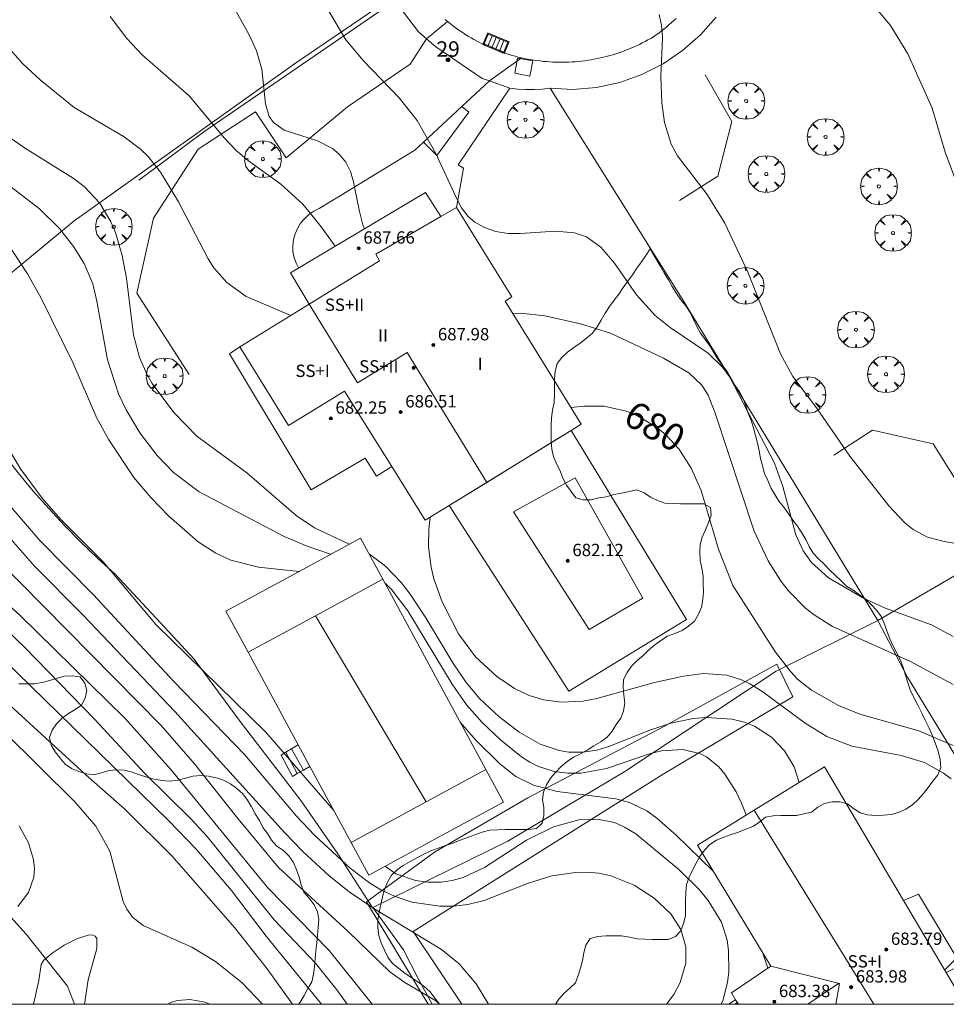
# Model space of a CAD drawing. Units: millimetres. Extents: x 420998 to 422000, y 4488498 to 4489003.
# Drawn here: x 421280 to 421340, y 4488500 to 4488564 of the extents above; entities that cross this region are included whole.
import ezdxf

# ---------------------------------------------------------------- set-up
doc = ezdxf.new("R2010")
doc.units = ezdxf.units.MM
doc.header["$MEASUREMENT"] = 0
doc.linetypes.add('VADO', pattern=[9.01, 2.71, -0.9, 0.9, -0.9, 0.9, -0.9, 0.9, -0.9])
doc.layers.get('0').update_dxf_attribs({"lineweight": 9})
for name, color, linetype, lineweight in [('f012003p_num_plantas', 252, 'Continuous', 9), ('f022001p_portal', 7, 'Continuous', 9), ('f022001p_portal_texto', 7, 'Continuous', 9), ('f040012l_corrientenatural', 150, 'Continuous', 9), ('f040024s_piscina', 140, 'Continuous', 9), ('f050002l_curvanivel_cgn', 23, 'Continuous', 9), ('f050002l_curvanivel_mae', 213, 'Continuous', 9), ('f050009p_puntocotaconstruccionelevada', 211, 'Continuous', 9), ('f060140s_arboladourbano', 92, 'Continuous', 9), ('f061013p_arbol', 91, 'Continuous', 9), ('f070045l_muro_mur', 30, 'MURO2', 9), ('f070045l_muro_tap', 11, 'MURO2', 9), ('f070045l_puerta', 11, 'Continuous', 9), ('f070047l_seto', 91, 'Continuous', 9), ('f070048l_alambrada', 7, 'ALAMBRADA_3', 9), ('f070056l_edificacion_els', 22, 'Continuous', 9), ('f070056l_edificacion_med', 221, 'Continuous', 9), ('f070056s_edificacion_edi', 240, 'Continuous', 9), ('f070057s_edificacionligera', 11, 'Continuous', 9), ('f070058l_elementoconstruido_bordillo', 30, 'Continuous', 9), ('f070066l_obracontencion', 11, 'CONTENCION', 9), ('f070069l_pistadeportiva', 7, 'Continuous', 9), ('f070069s_pistadeportiva', 7, 'Continuous', 9), ('f071028l_acera_escalera', 11, 'Continuous', 9), ('f071028s_acera_escalera', 11, 'Continuous', 9), ('f071045l_vado', 30, 'VADO', 9), ('f081046p_alcorque', 34, 'Continuous', 9), ('f081051p_bolardo', 7, 'Continuous', 9), ('f081058p_imbornal', 7, 'Continuous', 9), ('HOJAS', 7, 'Continuous', 9)]:
    doc.layers.add(name, color=color, linetype=linetype, lineweight=lineweight)
doc.styles.get("Standard").update_dxf_attribs({"font": 'arial.ttf'})
doc.styles.add('Style-s7210005_h', font='txt')
doc.linetypes.add('ALAMBRADA_3', pattern='A,6.1e-05,[1,alambrada_3.shx,S=1,R=0,X=0,Y=0],-6.119413', length=6.119474)
doc.linetypes.add('CONTENCION', pattern='A,6.1e-05,[1,obra_contencion.shx,S=1,R=0,X=0,Y=0],-6.120525', length=6.120586)
doc.linetypes.add('MURO2', pattern='A,3.1e-05,[1,muro2.shx,S=1,R=0,X=0,Y=0],-3.058844', length=3.058875)

# ---------------------------------------------------------------- blocks, each defined once
blk = doc.blocks.new('TVK2818N_ACAD_1_FMEBLOCK1')
at = {"layer": 'HOJAS'}
blk.add_lwpolyline([(-500, 250), (500, 250), (500, -250), (-500, -250)], close=True, dxfattribs=at)
blk = doc.blocks.new('punto_cota_construccion_elevada')
at = {"layer": 'f050009p_puntocotaconstruccionelevada'}
h = blk.add_hatch(color=256, dxfattribs=at)
h.dxf.hatch_style = 1
edge = h.paths.add_edge_path()
edge.add_arc((0, 0), 0.1, 0, 360)
blk.add_circle((0, 0), 0.1, dxfattribs=at)
blk = doc.blocks.new('arbol')
at = {"color": 0, "linetype": 'Continuous', "lineweight": 0, "flags": 128}
for points in [[(0.96, 0.012), (1.2, 0.036), (1.128, 0.468), (0.888, 0.804), (0.528, 0.528), (0.816, 0.876), (0.48, 1.104), (0.048, 1.176), (0.012, 0.96), (-0.048, 1.176), (-0.48, 1.104), (-0.816, 0.876), (-0.504, 0.528), (-0.864, 0.804), (-1.104, 0.468), (-1.188, 0.036), (-0.936, 0.012)], [(-0.936, 0.012), (-1.188, -0.048), (-1.104, -0.48), (-0.864, -0.804), (-0.504, -0.504), (-0.816, -0.876), (-0.48, -1.116)], [(-0.48, -1.116), (-0.048, -1.188), (0.012, -0.936), (0.048, -1.188), (0.48, -1.116), (0.816, -0.876), (0.528, -0.504), (0.888, -0.804), (1.128, -0.48), (1.2, -0.048), (0.96, 0.012)]]:
    blk.add_lwpolyline(points, dxfattribs=at)
at = {"color": 0, "linetype": 'Continuous', "lineweight": 0, "extrusion": (0, 0, -1)}
for start, end in [(180.0229, 7.59464), (7.22334, 180.0229)]:
    blk.add_arc((0, 0), 0.104, start, end, dxfattribs=at)
blk = doc.blocks.new('alcorque')
at = {"layer": 'f081046p_alcorque'}
blk.add_lwpolyline([(-0.5, -0.5), (0.5, -0.5), (0.5, 0.5), (-0.5, 0.5)], close=True, dxfattribs=at)
blk = doc.blocks.new('imbornal_izq')
at = {"layer": 'f081051p_bolardo'}
h = blk.add_hatch(color=256, dxfattribs=at)
h.dxf.hatch_style = 1
h.paths.add_polyline_path([(0, 0), (0, -0.821), (1.499, -0.821), (1.499, 0)])
h.paths.add_polyline_path([(1.434, -0.065), (1.434, -0.756), (0.065, -0.756), (0.065, -0.065)], flags=16)
for p, q in [((0, 0), (1.499, 0)), ((0, -0.821), (0, 0)), ((1.499, 0), (1.499, -0.821)), ((1.499, -0.821), (0, -0.821))]:
    blk.add_line(p, q, dxfattribs=at)
blk.add_lwpolyline([(0.065, -0.065), (1.434, -0.065), (1.434, -0.756), (0.065, -0.756)], close=True, dxfattribs=at)
for points in [[(0.339, -0.065), (0.339, -0.756)], [(0.612, -0.065), (0.612, -0.756)], [(0.886, -0.065), (0.886, -0.756)], [(1.16, -0.065), (1.16, -0.756)]]:
    blk.add_lwpolyline(points, dxfattribs=at)
for p in [(0.339, -0.065), (0.612, -0.065), (0.886, -0.065), (1.16, -0.065)]:
    blk.add_point(p, dxfattribs=at)
blk = doc.blocks.new('portal_catastro')
at = {"layer": 'f022001p_portal'}
h = blk.add_hatch(color=256, dxfattribs=at)
h.dxf.hatch_style = 1
edge = h.paths.add_edge_path()
edge.add_arc((0, 0), 0.125, 0, 360)
blk.add_circle((0, 0), 0.125, dxfattribs=at)

msp = doc.modelspace()

# ---------------------------------------------------------------- linework, layer by layer
at = {"layer": 'f040012l_corrientenatural'}
msp.add_polyline3d([(421277.24, 4488507.63, 663.39), (421280.05, 4488504.55, 663.39), (421282.73, 4488501.18, 663.39), (421283.19, 4488500, 663.37), (421283.19, 4488500, 663.37)], dxfattribs=at)
at = {"layer": 'f040024s_piscina'}
msp.add_polyline3d([(421320.014, 4488526.309, 679.556), (421316.532, 4488524.279, 679.239), (421311.624, 4488531.92, 679.53), (421315.639, 4488534.109, 679.53)], close=True, dxfattribs=at)
at = {"layer": 'f050002l_curvanivel_cgn'}
msp.add_line((421327.771, 4488503.38, 676), (421328.109, 4488502.335, 676), dxfattribs=at)
for points in [[(421292.382, 4488566.638, 681), (421294.527, 4488562.785, 681), (421294.981, 4488561.776, 681), (421295.322, 4488560.603, 681), (421295.559, 4488558.343, 681), (421295.805, 4488557.524, 681), (421296.073, 4488557.143, 681), (421296.78, 4488556.651, 681), (421298.929, 4488555.951, 681), (421299.907, 4488555.457, 681), (421300.344, 4488555.099, 681), (421300.774, 4488554.57, 681), (421301.075, 4488553.957, 681), (421301.272, 4488553.293, 681), (421301.337, 4488552.959, 681), (421301.645, 4488551.364, 681), (421301.875, 4488550.507, 681), (421301.972, 4488550.257, 681)], [(421333.821, 4488566.131, 684), (421336.074, 4488563.428, 684), (421337.201, 4488561.587, 684), (421338.777, 4488558.07, 684), (421339.618, 4488555.225, 684), (421340.274, 4488553.426, 684)], [(421299.569, 4488564.502, 682), (421300.773, 4488562.498, 682), (421301.904, 4488561.136, 682), (421304.224, 4488558.74, 682), (421305.4, 4488557.271, 682), (421306.599, 4488555.123, 682), (421307.914, 4488552.28, 682), (421308.266, 4488551.62, 682), (421308.701, 4488551.052, 682), (421309.137, 4488550.683, 682), (421309.754, 4488550.338, 682), (421310.499, 4488550.08, 682), (421311.283, 4488549.956, 682), (421312.057, 4488549.939, 682), (421314.367, 4488550.096, 682), (421315.583, 4488550.001, 682), (421316.375, 4488549.727, 682), (421317.303, 4488549.064, 682), (421318.182, 4488548.025, 682), (421319.616, 4488545.979, 682), (421320.82, 4488544.645, 682), (421321.788, 4488543.849, 682), (421324.258, 4488542.197, 682), (421325.185, 4488541.297, 682), (421325.659, 4488540.631, 682), (421328.541, 4488535.062, 682), (421329.092, 4488533.565, 682), (421329.929, 4488530.414, 682), (421330.409, 4488529.378, 682), (421330.955, 4488528.623, 682), (421332.061, 4488527.631, 682), (421334.311, 4488526.322, 682), (421335.685, 4488525.69, 682), (421338.73, 4488524.589, 682), (421340.127, 4488523.839, 682)], [(421321.067, 4488564.131, 683), (421321.234, 4488563.457, 683), (421321.302, 4488562.656, 683), (421321.191, 4488560.113, 683), (421321.253, 4488558.41, 683), (421321.431, 4488557.144, 683), (421321.863, 4488555.741, 683), (421322.269, 4488554.985, 683), (421324.177, 4488552.469, 683), (421325.335, 4488550.624, 683), (421326.828, 4488547.439, 683), (421328.931, 4488542.152, 683), (421329.734, 4488540.693, 683), (421331.266, 4488538.649, 683), (421333.431, 4488535.516, 683), (421335.971, 4488532.312, 683), (421337.008, 4488531.205, 683), (421337.539, 4488530.773, 683), (421338.472, 4488530.275, 683), (421339.558, 4488529.989, 683), (421341.832, 4488529.598, 683)], [(421278.699, 4488562.216, 679), (421279.811, 4488560.971, 679), (421280.946, 4488559.913, 679), (421283.168, 4488558.116, 679), (421286.408, 4488556.219, 679), (421287.461, 4488555.416, 679), (421287.931, 4488554.956, 679), (421288.748, 4488553.913, 679), (421289.925, 4488552.009, 679), (421291.848, 4488548.308, 679), (421292.21, 4488547.73, 679), (421293.046, 4488546.772, 679), (421294.311, 4488545.867, 679), (421297.195, 4488544.644, 679)], [(421276.887, 4488557.623, 678), (421279.946, 4488555.493, 678), (421283.087, 4488553.53, 678), (421283.805, 4488552.99, 678), (421284.822, 4488551.915, 678), (421285.539, 4488550.713, 678), (421285.835, 4488550.013, 678), (421286.279, 4488548.531, 678), (421286.545, 4488547.052, 678), (421286.998, 4488543.392, 678), (421287.389, 4488541.909, 678), (421287.886, 4488540.783, 678), (421288.218, 4488540.22, 678), (421289.617, 4488538.356, 678), (421291.115, 4488536.826, 678), (421294.345, 4488534.437, 678), (421297.558, 4488531.665, 678), (421298.729, 4488530.885, 678), (421300.974, 4488529.808, 678)], [(421274.599, 4488556.387, 677), (421280.908, 4488551.556, 677), (421282.214, 4488550.283, 677), (421283.108, 4488549.116, 677), (421283.798, 4488548.008, 677), (421284.36, 4488546.696, 677), (421284.637, 4488545.558, 677), (421285.33, 4488541.77, 677), (421286.03, 4488539.562, 677), (421286.524, 4488538.516, 677), (421287.424, 4488537.033, 677), (421288.533, 4488535.554, 677), (421289.598, 4488534.458, 677), (421291.265, 4488533.208, 677), (421296.76, 4488530.319, 677), (421298.254, 4488529.69, 677), (421299.779, 4488529.161, 677)], [(421278.721, 4488549.47, 676), (421280.13, 4488547.336, 676), (421281.012, 4488545.763, 676), (421283.073, 4488541.586, 676), (421284.639, 4488537.989, 676), (421285.405, 4488536.57, 676), (421287.032, 4488534.137, 676), (421288.119, 4488532.838, 676), (421289.288, 4488531.624, 676), (421291.186, 4488529.978, 676), (421292.344, 4488529.227, 676), (421293.318, 4488528.783, 676), (421295.115, 4488528.327, 676), (421297.735, 4488528.054, 676)], [(421311.604, 4488544.742, 681), (421312.08, 4488544.793, 681), (421313.663, 4488544.612, 681), (421315.967, 4488544.097, 681), (421317.914, 4488543.488, 681), (421321.352, 4488541.865, 681), (421323.006, 4488540.926, 681), (421323.841, 4488540.126, 681), (421324.248, 4488539.478, 681), (421324.715, 4488538.296, 681), (421327.23, 4488530.668, 681), (421328.144, 4488528.731, 681), (421328.982, 4488527.402, 681), (421329.467, 4488526.783, 681), (421330.562, 4488525.669, 681), (421331.113, 4488525.234, 681), (421332.31, 4488524.484, 681), (421337.36, 4488522.211, 681), (421340.126, 4488520.73, 681)], [(421278.947, 4488532.363, 674), (421280.934, 4488530.065, 674), (421284.41, 4488526.545, 674), (421289.618, 4488520.911, 674), (421294.22, 4488516.176, 674), (421297.576, 4488512.195, 674), (421298.74, 4488510.953, 674), (421301.04, 4488508.83, 674), (421302.299, 4488507.868, 674), (421303.042, 4488507.415, 674), (421303.965, 4488506.98, 674), (421305.053, 4488506.629, 674), (421306.859, 4488506.365, 674), (421307.77, 4488506.369, 674), (421308.675, 4488506.473, 674), (421309.724, 4488506.737, 674), (421312.537, 4488507.839, 674), (421314.121, 4488508.319, 674), (421315.651, 4488508.547, 674), (421316.412, 4488508.564, 674), (421317.16, 4488508.502, 674), (421317.953, 4488508.331, 674), (421319.449, 4488507.71, 674), (421320.755, 4488506.882, 674), (421321.831, 4488505.863, 674), (421322.48, 4488504.838, 674), (421322.794, 4488503.732, 674), (421322.795, 4488502.672, 674), (421322.44, 4488501.407, 674), (421322.034, 4488500.638, 674), (421321.557, 4488500, 674)], [(421306.231, 4488531.567, 679), (421306.153, 4488530.779, 679), (421306.131, 4488529.64, 679), (421306.289, 4488528.336, 679), (421306.479, 4488527.574, 679), (421307.015, 4488526.086, 679), (421308.067, 4488524.005, 679), (421309.182, 4488522.518, 679), (421310.552, 4488521.245, 679), (421311.708, 4488520.469, 679), (421312.656, 4488520.019, 679), (421313.594, 4488519.722, 679), (421314.726, 4488519.57, 679), (421316.12, 4488519.643, 679), (421317.044, 4488519.815, 679), (421320.775, 4488520.853, 679), (421322.653, 4488521.271, 679), (421323.946, 4488521.432, 679), (421325.452, 4488521.334, 679), (421326.406, 4488521.032, 679), (421326.963, 4488520.762, 679), (421327.725, 4488520.295, 679), (421330.541, 4488518.208, 679), (421331.952, 4488517.348, 679), (421333.568, 4488516.732, 679), (421336.769, 4488516.131, 679), (421338.281, 4488515.663, 679), (421339.507, 4488514.987, 679), (421340.002, 4488514.609, 679)], [(421278.288, 4488530.983, 673), (421280.593, 4488528.39, 673), (421283.712, 4488525.237, 673), (421289.685, 4488518.964, 673), (421296.809, 4488511.101, 673), (421297.985, 4488509.896, 673), (421299.666, 4488508.356, 673), (421300.982, 4488507.279, 673), (421302.585, 4488506.211, 673), (421306.962, 4488503.547, 673), (421308.118, 4488502.629, 673), (421309.223, 4488501.32, 673), (421310.019, 4488500, 673)], [(421302.292, 4488529.164, 678), (421303.333, 4488528.401, 678), (421304.385, 4488527.303, 678), (421304.937, 4488526.584, 678), (421305.956, 4488525.041, 678), (421307.701, 4488522.134, 678), (421308.574, 4488520.863, 678), (421309.46, 4488519.801, 678), (421310.691, 4488518.642, 678), (421311.996, 4488517.642, 678), (421313.359, 4488516.85, 678), (421314.588, 4488516.441, 678), (421315.223, 4488516.342, 678), (421316.121, 4488516.334, 678), (421317.031, 4488516.477, 678), (421317.87, 4488516.726, 678), (421320.399, 4488517.745, 678), (421321.823, 4488518.219, 678), (421323.275, 4488518.524, 678), (421324.132, 4488518.595, 678), (421325.807, 4488518.479, 678), (421326.601, 4488518.279, 678), (421327.25, 4488518.019, 678), (421328.352, 4488517.315, 678), (421329.204, 4488516.429, 678), (421329.821, 4488515.393, 678), (421330.156, 4488514.384, 678)], [(421278.136, 4488528.86, 672), (421288.802, 4488518.068, 672), (421290.963, 4488515.589, 672), (421293.675, 4488512.139, 672), (421296.403, 4488508.858, 672), (421300.908, 4488504.722, 672), (421303.625, 4488502.106, 672), (421304.592, 4488501.404, 672), (421306.528, 4488500.279, 672), (421306.868, 4488500, 672)], [(421276.56, 4488527.99, 671), (421279.648, 4488525.212, 671), (421286.455, 4488518.518, 671), (421289.426, 4488515.214, 671), (421295.702, 4488507.541, 671), (421299.698, 4488503.49, 671), (421302.469, 4488500, 671)], [(421303.311, 4488527.281, 677), (421303.74, 4488526.848, 677), (421304.788, 4488525.499, 677), (421307.654, 4488520.736, 677), (421308.599, 4488519.413, 677), (421309.613, 4488518.268, 677), (421310.8, 4488517.131, 677), (421312.153, 4488516.026, 677), (421312.695, 4488515.689, 677), (421313.262, 4488515.409, 677), (421314.276, 4488515.089, 677), (421315.156, 4488514.974, 677), (421315.991, 4488514.983, 677), (421317.661, 4488515.272, 677), (421320.509, 4488516.255, 677), (421321.217, 4488516.423, 677), (421322.609, 4488516.512, 677), (421323.759, 4488516.234, 677), (421324.142, 4488516.039, 677), (421324.94, 4488515.388, 677), (421325.339, 4488514.913, 677), (421326.065, 4488513.762, 677), (421326.422, 4488513.031, 677), (421326.725, 4488512.273, 677)], [(421277.65, 4488523.219, 669), (421289.305, 4488511.9, 669), (421291.087, 4488510.038, 669), (421293.367, 4488507.385, 669), (421295.614, 4488504.412, 669), (421299.19, 4488500, 669)], [(421278.72, 4488519.625, 668), (421283.91, 4488514.869, 668), (421286.453, 4488512.645, 668), (421289.507, 4488509.6, 668), (421293.551, 4488504.979, 668), (421295.605, 4488502.385, 668), (421297.318, 4488500, 668)], [(421308.182, 4488518.283, 676), (421309.197, 4488517.106, 676), (421310.742, 4488515.573, 676), (421311.787, 4488514.772, 676), (421312.925, 4488514.198, 676), (421314.468, 4488513.783, 676), (421318.278, 4488513.314, 676), (421319.151, 4488513.075, 676), (421320.269, 4488512.534, 676), (421320.927, 4488512.063, 676), (421322.168, 4488510.953, 676), (421324.579, 4488508.628, 676)], [(421278.591, 4488517.67, 667), (421283.21, 4488513.123, 667), (421284.569, 4488511.536, 667), (421285.464, 4488509.934, 667), (421286.342, 4488506.666, 667), (421286.574, 4488506.168, 667), (421286.949, 4488505.646, 667), (421287.637, 4488505.108, 667), (421290.788, 4488503.699, 667), (421292.323, 4488502.77, 667), (421294.045, 4488501.397, 667), (421295.376, 4488500, 667)], [(421279.596, 4488511.557, 666), (421280.207, 4488510.473, 666), (421280.53, 4488509.374, 666), (421280.582, 4488508.798, 666), (421280.543, 4488508.236, 666), (421280.2, 4488507.241, 666), (421279.504, 4488506.347, 666)], [(421283.827, 4488500, 667), (421284.075, 4488501.588, 667), (421284.625, 4488503.62, 667), (421284.625, 4488504.262, 667), (421284.527, 4488504.413, 667), (421284.331, 4488504.504, 667), (421284.073, 4488504.49, 667), (421283.375, 4488504.257, 667), (421282.521, 4488503.825, 667), (421281.734, 4488503.314, 667), (421281.182, 4488502.832, 667), (421281.025, 4488502.575, 667), (421280.878, 4488501.535, 667), (421280.521, 4488500, 667)], [(421341.762, 4488504.368, 679), (421339.575, 4488502.219, 679)], [(421289.22, 4488500, 666), (421289.461, 4488500.133, 666), (421289.852, 4488500.247, 666), (421290.65, 4488500.316, 666), (421291.645, 4488500.142, 666), (421291.956, 4488500, 666)]]:
    msp.add_polyline3d(points, dxfattribs=at)
at = {"layer": 'f050002l_curvanivel_mae'}
for points in [[(421285.489, 4488564.003, 680), (421286.563, 4488562.58, 680), (421287.581, 4488561.512, 680), (421290.609, 4488558.868, 680), (421292.895, 4488556.125, 680), (421293.659, 4488555.333, 680), (421294.464, 4488554.655, 680), (421296.564, 4488553.153, 680), (421297.981, 4488551.842, 680), (421298.473, 4488551.241, 680), (421299.169, 4488550.391, 680), (421300.066, 4488549.127, 680)], [(421315.363, 4488538.663, 680), (421316.214, 4488538.76, 680), (421317.511, 4488538.75, 680), (421318.934, 4488538.43, 680), (421319.62, 4488538.15, 680), (421320.905, 4488537.396, 680), (421321.49, 4488536.928, 680), (421322.358, 4488536.004, 680), (421323.159, 4488534.752, 680), (421323.791, 4488533.29, 680), (421324.911, 4488529.485, 680), (421325.855, 4488527.149, 680), (421328.625, 4488522.828, 680), (421329.607, 4488521.535, 680), (421330.049, 4488521.08, 680), (421330.952, 4488520.349, 680), (421332.69, 4488519.363, 680), (421334.09, 4488518.8, 680), (421337.916, 4488517.717, 680), (421340.127, 4488516.778, 680)], [(421278.377, 4488536.873, 675), (421279.69, 4488534.693, 675), (421281.094, 4488532.806, 675), (421282.277, 4488531.441, 675), (421285.045, 4488528.673, 675), (421288.484, 4488524.591, 675), (421295.561, 4488517.658, 675), (421299.989, 4488512.552, 675)], [(421276.038, 4488526.88, 670), (421279.933, 4488523.139, 670), (421284.496, 4488518.456, 670), (421287.73, 4488514.961, 670), (421290.719, 4488512.023, 670), (421291.777, 4488510.868, 670), (421296.129, 4488505.484, 670), (421298.796, 4488502.665, 670), (421300.184, 4488500.948, 670), (421300.856, 4488500, 670)], [(421303.315, 4488508.957, 675), (421304.014, 4488508.463, 675), (421305.28, 4488508.016, 675), (421306.1, 4488507.907, 675), (421306.936, 4488507.918, 675), (421307.658, 4488508.028, 675), (421308.372, 4488508.228, 675), (421309.753, 4488508.873, 675), (421312.487, 4488510.626, 675), (421314.218, 4488511.506, 675), (421315.864, 4488511.947, 675), (421317.197, 4488511.986, 675), (421318.175, 4488511.773, 675), (421318.836, 4488511.486, 675), (421319.561, 4488511.045, 675), (421322.348, 4488508.73, 675), (421323.664, 4488507.429, 675), (421324.249, 4488506.736, 675), (421325.117, 4488505.318, 675), (421325.482, 4488504.159, 675), (421325.577, 4488503.476, 675), (421325.581, 4488502.112, 675), (421325.501, 4488501.444, 675), (421325.219, 4488500.29, 675), (421325.095, 4488500, 675)]]:
    msp.add_polyline3d(points, dxfattribs=at)
at = {"layer": 'f060140s_arboladourbano'}
msp.add_polyline3d([(421314.362, 4488500, -7.55), (421314.568, 4488500.33, -7.55), (421314.899, 4488500.706, -7.55), (421315.277, 4488501.044, -7.55), (421315.645, 4488501.386, -7.55), (421315.832, 4488501.861, -7.55), (421315.974, 4488502.35, -7.55), (421316.105, 4488502.845, -7.55), (421316.196, 4488503.343, -7.55), (421316.331, 4488503.835, -7.55), (421316.614, 4488504.261, -7.55), (421317.11, 4488504.387, -7.55), (421317.62, 4488504.428, -7.55), (421318.133, 4488504.433, -7.55), (421318.643, 4488504.434, -7.55), (421319.146, 4488504.354, -7.55), (421319.644, 4488504.246, -7.55), (421320.144, 4488504.211, -7.55), (421320.645, 4488504.205, -7.55), (421321.149, 4488504.205, -7.55), (421321.658, 4488504.205, -7.55), (421322.126, 4488504.392, -7.55), (421322.48, 4488504.76, -7.55), (421322.661, 4488505.232, -7.55), (421322.774, 4488505.728, -7.55), (421322.79, 4488506.237, -7.55), (421322.792, 4488506.737, -7.55), (421322.807, 4488507.246, -7.55), (421322.858, 4488507.755, -7.55), (421323.013, 4488508.234, -7.55), (421323.243, 4488508.688, -7.55), (421323.482, 4488509.137, -7.55), (421323.708, 4488509.584, -7.55), (421324.019, 4488509.98, -7.55), (421324.368, 4488510.353, -7.55), (421324.793, 4488510.638, -7.55), (421325.261, 4488510.838, -7.55), (421325.735, 4488511.004, -7.55), (421326.214, 4488511.157, -7.55), (421326.685, 4488511.343, -7.55), (421327.155, 4488511.523, -7.55), (421327.57, 4488511.809, -7.55), (421327.958, 4488512.128, -7.55), (421328.459, 4488512.213, -7.55), (421328.963, 4488512.237, -7.55), (421329.467, 4488512.237, -7.55), (421329.972, 4488512.237, -7.55), (421330.463, 4488512.343, -7.55), (421330.957, 4488512.456, -7.55), (421331.354, 4488512.765, -7.55), (421331.795, 4488513.019, -7.55), (421332.295, 4488513.118, -7.55), (421332.796, 4488513.127, -7.55), (421333.285, 4488512.993, -7.55), (421333.678, 4488512.678, -7.55), (421334.107, 4488512.418, -7.55), (421334.587, 4488512.276, -7.55), (421335.097, 4488512.24, -7.55), (421335.604, 4488512.247, -7.55), (421336.112, 4488512.295, -7.55), (421336.596, 4488512.439, -7.55), (421337.065, 4488512.647, -7.55), (421337.488, 4488512.929, -7.55), (421337.864, 4488513.267, -7.55), (421338.2, 4488513.652, -7.55), (421338.513, 4488514.055, -7.55), (421338.819, 4488514.463, -7.55), (421339.133, 4488514.865, -7.55), (421339.333, 4488515.343, -7.55), (421339.286, 4488515.871, -7.55), (421339.151, 4488516.398, -7.55), (421338.964, 4488516.942, -7.55), (421338.769, 4488517.431, -7.55), (421338.567, 4488517.896, -7.55), (421338.325, 4488518.416, -7.55), (421338.102, 4488518.876, -7.55), (421337.849, 4488519.375, -7.55), (421337.567, 4488519.915, -7.55), (421337.351, 4488520.37, -7.55), (421337.184, 4488520.841, -7.55), (421337.05, 4488521.334, -7.55), (421336.883, 4488521.819, -7.55), (421336.709, 4488522.301, -7.55), (421336.481, 4488522.756, -7.55), (421336.243, 4488523.21, -7.55), (421336.035, 4488523.677, -7.55), (421335.856, 4488524.147, -7.55), (421335.684, 4488524.627, -7.55), (421335.482, 4488525.099, -7.55), (421335.182, 4488525.509, -7.55), (421334.848, 4488525.884, -7.55), (421334.472, 4488526.23, -7.55), (421334.06, 4488526.537, -7.55), (421333.649, 4488526.834, -7.55), (421333.209, 4488527.1, -7.55), (421332.853, 4488527.456, -7.55), (421332.487, 4488527.806, -7.55), (421332.123, 4488528.157, -7.55), (421331.765, 4488528.511, -7.55), (421331.406, 4488528.87, -7.55), (421331.049, 4488529.226, -7.55), (421330.807, 4488529.669, -7.55), (421330.589, 4488530.121, -7.55), (421330.328, 4488530.557, -7.55), (421330.042, 4488530.977, -7.55), (421329.747, 4488531.382, -7.55), (421329.452, 4488531.793, -7.55), (421329.152, 4488532.208, -7.55), (421328.836, 4488532.603, -7.55), (421328.573, 4488533.037, -7.55), (421328.323, 4488533.472, -7.55), (421328.109, 4488533.934, -7.55), (421327.9, 4488534.394, -7.55), (421327.768, 4488534.885, -7.55), (421327.648, 4488535.371, -7.55), (421327.557, 4488535.874, -7.55), (421327.459, 4488536.367, -7.55), (421327.328, 4488536.862, -7.55), (421327.2, 4488537.349, -7.55), (421327.03, 4488537.826, -7.55), (421326.854, 4488538.299, -7.55), (421326.691, 4488538.783, -7.55), (421326.529, 4488539.259, -7.55), (421326.273, 4488539.691, -7.55), (421325.983, 4488540.113, -7.55), (421325.749, 4488540.559, -7.55), (421325.481, 4488540.997, -7.55), (421325.179, 4488541.401, -7.55), (421324.876, 4488541.804, -7.55), (421324.616, 4488542.241, -7.55), (421324.351, 4488542.67, -7.55), (421324.056, 4488543.08, -7.55), (421323.763, 4488543.487, -7.55), (421323.528, 4488543.931, -7.55), (421323.312, 4488544.382, -7.55), (421323.078, 4488544.829, -7.55), (421322.807, 4488545.253, -7.55), (421322.477, 4488545.647, -7.55), (421322.189, 4488546.06, -7.55), (421321.927, 4488546.507, -7.55), (421321.674, 4488546.939, -7.55), (421321.41, 4488547.392, -7.55), (421321.139, 4488547.855, -7.55), (421320.867, 4488548.322, -7.55), (421320.607, 4488548.767, -7.55), (421320.497, 4488548.956, -7.55), (421320.206, 4488548.533, -7.55), (421319.921, 4488548.122, -7.55), (421319.629, 4488547.7, -7.55), (421319.337, 4488547.279, -7.55), (421319.046, 4488546.864, -7.55), (421318.752, 4488546.446, -7.55), (421318.453, 4488546.027, -7.55), (421318.154, 4488545.619, -7.55), (421317.849, 4488545.221, -7.55), (421317.567, 4488544.792, -7.55), (421317.321, 4488544.34, -7.55), (421317.051, 4488543.908, -7.55), (421316.745, 4488543.498, -7.55), (421316.37, 4488543.156, -7.55), (421315.959, 4488542.85, -7.55), (421315.553, 4488542.556, -7.55), (421315.139, 4488542.26, -7.55), (421314.766, 4488541.917, -7.55), (421314.458, 4488541.521, -7.55), (421314.332, 4488541.031, -7.55), (421314.302, 4488540.525, -7.55), (421314.3, 4488540.013, -7.55), (421314.299, 4488539.505, -7.55), (421314.273, 4488539, -7.55), (421314.169, 4488538.51, -7.55), (421314.092, 4488538.012, -7.55), (421314.071, 4488537.507, -7.55), (421314.07, 4488536.999, -7.55), (421314.07, 4488536.489, -7.55), (421314.11, 4488535.984, -7.55), (421314.22, 4488535.491, -7.55), (421314.424, 4488535.023, -7.55), (421314.65, 4488534.565, -7.55), (421314.843, 4488534.097, -7.55), (421315.075, 4488533.644, -7.55), (421315.369, 4488533.231, -7.55), (421315.671, 4488532.818, -7.55), (421316.159, 4488532.7, -7.55), (421316.671, 4488532.69, -7.55), (421317.164, 4488532.81, -7.55), (421317.661, 4488532.887, -7.55), (421318.14, 4488533.046, -7.55), (421318.64, 4488533.121, -7.55), (421319.133, 4488533.232, -7.55), (421319.632, 4488533.332, -7.55), (421320.105, 4488533.15, -7.55), (421320.522, 4488532.873, -7.55), (421320.973, 4488532.648, -7.55), (421321.446, 4488532.467, -7.55), (421321.947, 4488532.444, -7.55), (421322.454, 4488532.433, -7.55), (421322.955, 4488532.433, -7.55), (421323.459, 4488532.433, -7.55), (421323.972, 4488532.433, -7.55), (421324.414, 4488532.191, -7.55), (421324.45, 4488531.687, -7.55), (421324.271, 4488531.213, -7.55), (421324.071, 4488530.744, -7.55), (421323.87, 4488530.275, -7.55), (421323.737, 4488529.789, -7.55), (421323.721, 4488529.28, -7.55), (421323.743, 4488528.771, -7.55), (421323.843, 4488528.272, -7.55), (421323.921, 4488527.765, -7.55), (421323.934, 4488527.262, -7.55), (421323.939, 4488526.748, -7.55), (421323.912, 4488526.239, -7.55), (421323.81, 4488525.745, -7.55), (421323.619, 4488525.272, -7.55), (421323.365, 4488524.831, -7.55), (421322.986, 4488524.501, -7.55), (421322.56, 4488524.225, -7.55), (421322.092, 4488524.022, -7.55), (421321.621, 4488523.85, -7.55), (421321.192, 4488523.582, -7.55), (421320.778, 4488523.281, -7.55), (421320.39, 4488522.959, -7.55), (421320.029, 4488522.599, -7.55), (421319.64, 4488522.278, -7.55), (421319.275, 4488521.92, -7.55), (421319.01, 4488521.492, -7.55), (421318.77, 4488521.051, -7.55), (421318.733, 4488520.55, -7.55), (421318.777, 4488520.035, -7.55), (421318.858, 4488519.516, -7.55), (421318.771, 4488519.02, -7.55), (421318.589, 4488518.541, -7.55), (421318.295, 4488518.13, -7.55), (421318.032, 4488517.698, -7.55), (421317.701, 4488517.309, -7.55), (421317.296, 4488517.002, -7.55), (421316.852, 4488516.755, -7.55), (421316.42, 4488516.477, -7.55), (421315.974, 4488516.237, -7.55), (421315.526, 4488516.01, -7.55), (421315.107, 4488515.73, -7.55), (421314.714, 4488515.401, -7.55), (421314.362, 4488515.031, -7.55), (421314.036, 4488514.644, -7.55), (421313.774, 4488514.218, -7.55), (421313.573, 4488513.751, -7.55), (421313.518, 4488513.254, -7.55), (421313.597, 4488512.745, -7.55), (421313.608, 4488512.233, -7.55), (421313.492, 4488511.742, -7.55), (421313.127, 4488511.397, -7.55), (421312.629, 4488511.336, -7.55), (421312.123, 4488511.321, -7.55), (421311.612, 4488511.319, -7.55), (421311.11, 4488511.319, -7.55), (421310.601, 4488511.314, -7.55), (421310.094, 4488511.287, -7.55), (421309.602, 4488511.159, -7.55), (421309.126, 4488510.975, -7.55), (421308.654, 4488510.804, -7.55), (421308.178, 4488510.63, -7.55), (421307.709, 4488510.448, -7.55), (421307.235, 4488510.283, -7.55), (421306.757, 4488510.121, -7.55), (421306.286, 4488509.936, -7.55), (421305.826, 4488509.727, -7.55), (421305.379, 4488509.494, -7.55), (421304.935, 4488509.249, -7.55), (421304.494, 4488509.005, -7.55), (421304.09, 4488508.704, -7.55), (421303.723, 4488508.361, -7.55), (421303.458, 4488507.922, -7.55), (421303.273, 4488507.45, -7.55), (421303.137, 4488506.96, -7.55), (421303.029, 4488506.468, -7.55), (421302.923, 4488505.972, -7.55), (421302.843, 4488505.465, -7.55), (421302.839, 4488504.961, -7.55), (421302.899, 4488504.454, -7.55), (421303.068, 4488503.978, -7.55), (421303.269, 4488503.507, -7.55), (421303.498, 4488503.054, -7.55), (421303.8, 4488502.651, -7.55), (421304.192, 4488502.326, -7.55), (421304.598, 4488502.015, -7.55), (421305.01, 4488501.731, -7.55), (421305.443, 4488501.461, -7.55), (421305.847, 4488501.15, -7.55), (421306.224, 4488500.8, -7.55), (421306.531, 4488500.398, -7.55), (421306.832, 4488500, -7.55)], close=True, dxfattribs=at)
msp.add_polyline3d([(421262.08, 4488500, 0.25), (421297.699, 4488500, 0.25), (421297.811, 4488500.134, 0.25), (421298.06, 4488500.573, 0.25), (421298.305, 4488501.021, 0.25), (421298.556, 4488501.458, 0.25), (421298.675, 4488501.956, 0.25), (421298.744, 4488502.455, 0.25), (421298.788, 4488502.963, 0.25), (421298.833, 4488503.475, 0.25), (421298.882, 4488503.98, 0.25), (421298.933, 4488504.487, 0.25), (421298.975, 4488504.99, 0.25), (421299.012, 4488505.501, 0.25), (421298.941, 4488505.998, 0.25), (421298.716, 4488506.45, 0.25), (421298.401, 4488506.883, 0.25), (421298.052, 4488507.277, 0.25), (421297.874, 4488507.745, 0.25), (421297.747, 4488508.243, 0.25), (421297.566, 4488508.719, 0.25), (421297.372, 4488509.195, 0.25), (421297.079, 4488509.614, 0.25), (421296.717, 4488509.969, 0.25), (421296.301, 4488510.254, 0.25), (421295.955, 4488510.634, 0.25), (421295.697, 4488511.063, 0.25), (421295.395, 4488511.463, 0.25), (421295.162, 4488511.918, 0.25), (421294.894, 4488512.343, 0.25), (421294.648, 4488512.793, 0.25), (421294.387, 4488513.234, 0.25), (421294.085, 4488513.643, 0.25), (421293.702, 4488513.982, 0.25), (421293.299, 4488514.291, 0.25), (421292.84, 4488514.517, 0.25), (421292.363, 4488514.676, 0.25), (421291.874, 4488514.786, 0.25), (421291.362, 4488514.828, 0.25), (421290.858, 4488514.787, 0.25), (421290.365, 4488514.66, 0.25), (421289.877, 4488514.523, 0.25), (421289.371, 4488514.47, 0.25), (421288.858, 4488514.502, 0.25), (421288.355, 4488514.583, 0.25), (421287.87, 4488514.717, 0.25), (421287.391, 4488514.876, 0.25), (421286.915, 4488515.04, 0.25), (421286.43, 4488515.166, 0.25), (421285.92, 4488515.195, 0.25), (421285.41, 4488515.141, 0.25), (421284.929, 4488514.996, 0.25), (421284.433, 4488514.875, 0.25), (421283.935, 4488514.928, 0.25), (421283.452, 4488515.082, 0.25), (421282.991, 4488515.281, 0.25), (421282.575, 4488515.569, 0.25), (421282.248, 4488515.956, 0.25), (421281.926, 4488516.35, 0.25), (421281.678, 4488516.797, 0.25), (421281.56, 4488517.292, 0.25), (421281.723, 4488517.767, 0.25), (421282.009, 4488518.182, 0.25), (421282.377, 4488518.534, 0.25), (421282.783, 4488518.838, 0.25), (421283.219, 4488519.098, 0.25), (421283.635, 4488519.389, 0.25), (421283.882, 4488519.83, 0.25), (421283.988, 4488520.33, 0.25), (421283.844, 4488520.819, 0.25), (421283.544, 4488521.226, 0.25), (421283.042, 4488521.295, 0.25), (421282.537, 4488521.274, 0.25), (421282.052, 4488521.141, 0.25), (421281.572, 4488520.981, 0.25), (421281.083, 4488520.852, 0.25), (421280.588, 4488520.769, 0.25), (421280.084, 4488520.763, 0.25), (421279.577, 4488520.763, 0.25)], dxfattribs=at)
at = {"layer": 'f070045l_muro_mur'}
for points in [[(421353.059, 4488535.229, 684.037), (421335.239, 4488524.869, 681.636), (421322.569, 4488545.71, 682.766), (421320.525, 4488548.974, 682.766), (421314.019, 4488559.36, 682.766), (421315.489, 4488559.29, 682.766), (421317.019, 4488559.42, 683.156), (421318.519, 4488559.74, 683.156), (421319.959, 4488560.25, 683.156), (421321.329, 4488560.94, 683.156), (421322.599, 4488561.8, 683.156), (421323.759, 4488562.82, 683.156), (421324.769, 4488563.97, 683.156)], [(421288.309, 4488550.95, 680.873), (421287.23, 4488546.09, 678.977), (421290.619, 4488540.82, 678.977)], [(421297.695, 4488528.033, 679.828), (421301.724, 4488530.213, 679.828), (421303.169, 4488527.544, 679.828), (421309.843, 4488515.214, 679.828), (421310.983, 4488513.108, 679.828), (421307.009, 4488510.957, 679.828)]]:
    msp.add_polyline3d(points, dxfattribs=at)
at = {"layer": 'f070045l_muro_tap'}
for points in [[(421305.994, 4488562.573, 682.679), (421305.48, 4488563.01, 682.661), (421304.56, 4488564.2, 682.661), (421303.79, 4488565.28, 682.661), (421297.44, 4488560.94, 682.661), (421283.37, 4488550.92, 678.644)], [(421322.393, 4488552.084, 682.9), (421324.88, 4488553.666, 682.9), (421325.784, 4488557.208, 682.9), (421324.051, 4488560.222, 682.9)], [(421314.019, 4488559.36, 682.766), (421313.489, 4488559.3, 682.766), (421312.969, 4488559.27, 682.766), (421312.439, 4488559.27, 682.766), (421311.919, 4488559.31, 682.766), (421311.399, 4488559.37, 682.766)], [(421332.391, 4488535.591, 684.622), (421334.904, 4488537.213, 684.622), (421338.829, 4488536.323, 684.622), (421341.551, 4488531.98, 684.622)], [(421297.679, 4488516.819, 679.828), (421294.433, 4488522.816, 679.828), (421292.988, 4488525.485, 679.828), (421297.695, 4488528.033, 679.828)], [(421337.179, 4488521.209, 682.703), (421345.709, 4488507.209, 680.86), (421350.184, 4488500, 681.11)], [(421298.437, 4488515.418, 679.828), (421301.108, 4488510.486, 679.828), (421302.248, 4488508.379, 679.828), (421307.009, 4488510.957, 679.828)]]:
    msp.add_polyline3d(points, dxfattribs=at)
at = {"layer": 'f070045l_puerta'}
msp.add_line((421311.399, 4488559.37, 682.766), (421310.089, 4488559.831, 682.766), dxfattribs=at)
msp.add_polyline3d([(421310.089, 4488559.831, 682.757), (421309.609, 4488560, 682.766), (421306.61, 4488562.05, 682.661), (421305.994, 4488562.573, 682.679)], dxfattribs=at)
at = {"layer": 'f070047l_seto'}
for points in [[(421304, 4488565.089, 682.661), (421291.573, 4488556.527, 680.873), (421287.357, 4488553.401, 680.873)], [(421306.103, 4488500, 673.502), (421302.099, 4488506.636, 673.502), (421306.52, 4488509.865, 675.689), (421312.553, 4488513.387, 677.861), (421321.425, 4488518.019, 679.556), (421328.705, 4488522.033, 681.636), (421329.74, 4488519.93, 681.636), (421321.34, 4488514.904, 677.796), (421305.134, 4488504.727, 673.502), (421308.277, 4488500, 673.804)]]:
    msp.add_polyline3d(points, dxfattribs=at)
at = {"layer": 'f070048l_alambrada'}
for points in [[(421283.37, 4488550.92, 678.644), (421283.27, 4488550.85, 678.644), (421276.76, 4488545.49, 673.657), (421275.249, 4488540.66, 673.657), (421276.029, 4488539.36, 673.657), (421276.859, 4488538.09, 673.657), (421277.719, 4488536.84, 675.463), (421278.609, 4488535.62, 675.463), (421279.539, 4488534.43, 675.463), (421280.509, 4488533.26, 675.463), (421281.509, 4488532.13, 675.463), (421282.539, 4488531.02, 675.463), (421283.599, 4488529.94, 675.463), (421284.689, 4488528.89, 675.463), (421285.819, 4488527.88, 675.463), (421288.749, 4488524.73, 675.758), (421290.939, 4488522.37, 675.758), (421293.909, 4488518.33, 675.758), (421297.859, 4488513.2, 675.689), (421300.249, 4488509.75, 675.689), (421302.509, 4488506.24, 673.502)], [(421306.374, 4488500, 673.502), (421305.469, 4488501.62, 673.502), (421304.499, 4488503.54, 673.502), (421302.509, 4488506.28, 673.502), (421311.269, 4488510.58, 677.861), (421318.849, 4488515.09, 677.796), (421328.669, 4488521.589, 681.636), (421335.239, 4488524.869, 681.636), (421337.179, 4488521.209, 682.703)]]:
    msp.add_polyline3d(points, dxfattribs=at)
at = {"layer": 'f070056l_edificacion_els'}
msp.add_polyline3d([(421336.92, 4488506.719, 682.5), (421337.88, 4488507.129, 682.26), (421340.66, 4488502.529, 682.19), (421339.67, 4488502.059, 682.46)], dxfattribs=at)
at = {"layer": 'f070056l_edificacion_med'}
for p, q in [((421327.24, 4488512.59, 681.6), (421334.991, 4488500, 681.6)), ((421332.709, 4488501.355, 681.6), (421330.713, 4488500, 681.6)), ((421326.216, 4488500, 675.007), (421326.03, 4488500.299, 674.863)), ((421325.985, 4488500, 674.863), (421326.15, 4488500.109, 674.863))]:
    msp.add_line(p, q, dxfattribs=at)
for points in [[(421298.391, 4488545.38, 680.322), (421302.951, 4488548.18, 681.91), (421302.721, 4488548.61, 681.91), (421306.921, 4488551.04, 681.91)], [(421309.902, 4488533.823, 684.14), (421304.734, 4488542.231, 684.14), (421301.534, 4488540.264, 684.14), (421298.391, 4488545.38, 684.14)], [(421303.74, 4488534.84, 678.86), (421300.68, 4488539.74, 680.322), (421297.06, 4488537.51, 680.322), (421293.891, 4488542.61, 678.977)], [(421332.537, 4488500, 681.6), (421332.772, 4488501.355, 681.6), (421328.32, 4488502.479, 681.6)]]:
    msp.add_polyline3d(points, dxfattribs=at)
at = {"layer": 'f070056s_edificacion_edi'}
for points in [[(421305.91, 4488531.369, 678.86), (421303.74, 4488534.84, 678.86), (421302.76, 4488534.23, 678.86), (421302.01, 4488535.39, 678.86), (421298.53, 4488533.33, 678.86), (421293.221, 4488542.16, 678.977), (421293.891, 4488542.61, 678.977), (421298.391, 4488545.38, 680.322), (421297.171, 4488547.41, 681.91), (421305.921, 4488552.6, 681.91), (421306.921, 4488551.04, 681.91), (421307.941, 4488551.63, 682.417), (421311.52, 4488545.839, 681.195), (421311.1, 4488545.56, 681.195), (421313.83, 4488541.129, 681.195), (421316.03, 4488537.589, 681.195), (421315.367, 4488537.181, 681.042), (421314.158, 4488536.439, 680.763), (421309.902, 4488533.823, 679.781), (421307.466, 4488532.326, 679.219)], [(421340.892, 4488500, 679.238), (421325.57, 4488500, 674.863), (421326.03, 4488500.299, 674.863), (421325.77, 4488500.739, 674.863), (421328.32, 4488502.479, 678.465), (421323.55, 4488510.319, 677.796), (421327.24, 4488512.59, 678.319), (421331.79, 4488515.389, 678.963), (421336.92, 4488506.719, 678.465), (421339.67, 4488502.059, 679.193)]]:
    msp.add_polyline3d(points, close=True, dxfattribs=at)
at = {"layer": 'f070057s_edificacionligera'}
msp.add_polyline3d([(421307.466, 4488532.326, 678.436), (421315.229, 4488520.299, 678.436), (421322.85, 4488524.929, 678.436), (421315.367, 4488537.181, 678.436)], close=True, dxfattribs=at)
at = {"layer": 'f070058l_elementoconstruido_bordillo'}
for points in [[(421322.169, 4488563.89, 682.97), (421322.016, 4488563.746, 682.97), (421321.861, 4488563.604, 682.97), (421321.703, 4488563.465, 682.97), (421321.542, 4488563.329, 682.91), (421321.38, 4488563.196, 682.91), (421321.214, 4488563.066, 683.01), (421321.047, 4488562.939, 682.95), (421320.877, 4488562.815, 682.95), (421320.705, 4488562.694, 682.95), (421320.527, 4488562.59, 682.87), (421320.347, 4488562.489, 682.87), (421320.166, 4488562.391, 683.01), (421319.982, 4488562.296, 682.82), (421319.797, 4488562.204, 682.82), (421319.611, 4488562.116, 682.82), (421319.423, 4488562.032, 682.82), (421319.233, 4488561.95, 682.81), (421319.042, 4488561.872, 682.81), (421318.85, 4488561.797, 682.81), (421318.656, 4488561.726, 682.81), (421318.461, 4488561.658, 682.78), (421318.265, 4488561.594, 682.78), (421318.068, 4488561.533, 682.78), (421317.869, 4488561.476, 682.78), (421317.67, 4488561.422, 682.78), (421317.47, 4488561.372, 682.78), (421317.269, 4488561.325, 682.72), (421317.067, 4488561.282, 682.72), (421316.864, 4488561.242, 682.72), (421316.661, 4488561.206, 682.72), (421316.457, 4488561.174, 682.72), (421316.253, 4488561.145, 682.72), (421316.048, 4488561.12, 682.77), (421315.842, 4488561.099, 682.72), (421315.637, 4488561.081, 682.72), (421315.43, 4488561.067, 682.72), (421315.224, 4488561.056, 682.72), (421315.018, 4488561.05, 682.73), (421314.811, 4488561.046, 682.73), (421314.605, 4488561.047, 682.73), (421314.398, 4488561.051, 682.73), (421314.192, 4488561.059, 682.7), (421313.986, 4488561.07, 682.7), (421313.78, 4488561.086, 682.7), (421313.574, 4488561.104, 682.7), (421313.369, 4488561.127, 682.7), (421313.164, 4488561.153, 682.7), (421312.959, 4488561.183, 682.7), (421312.755, 4488561.216, 682.7), (421312.552, 4488561.253, 682.7), (421312.35, 4488561.294, 682.61), (421312.148, 4488561.338, 682.61), (421311.947, 4488561.385, 682.61), (421311.747, 4488561.437, 682.61), (421311.547, 4488561.492, 682.61), (421311.349, 4488561.55, 682.61), (421311.152, 4488561.612, 682.61), (421310.956, 4488561.677, 682.61), (421310.761, 4488561.746, 682.53), (421310.568, 4488561.818, 682.53), (421310.375, 4488561.894, 682.63), (421310.184, 4488561.973, 682.63), (421309.995, 4488562.055, 682.63), (421309.807, 4488562.141, 682.61), (421309.62, 4488562.23, 682.61), (421309.436, 4488562.322, 682.61), (421309.253, 4488562.418, 682.61), (421309.071, 4488562.517, 682.61), (421308.891, 4488562.619, 682.61), (421308.714, 4488562.724, 682.61), (421308.538, 4488562.833, 682.61), (421308.364, 4488562.944, 682.61), (421308.192, 4488563.059, 682.61), (421308.022, 4488563.176, 682.61), (421307.854, 4488563.297, 682.61), (421307.688, 4488563.42, 682.62), (421307.525, 4488563.547, 682.62), (421307.364, 4488563.676, 682.62), (421307.205, 4488563.808, 682.62)], [(421305.994, 4488562.573, 682.65), (421304.944, 4488560.929, 682.44), (421300.873, 4488558.167, 681.44), (421296.911, 4488554.86, 681.13), (421294.912, 4488557.84, 681.07), (421291.205, 4488555.405, 679.38), (421288.31, 4488550.95, 678.85)], [(421305.239, 4488555.34, 681.86), (421305.808, 4488555.867, 681.86), (421308.294, 4488558.168, 682.42), (421310.089, 4488559.831, 682.74)], [(421307.941, 4488551.63, 682.07), (421308.388, 4488554.184, 682.06), (421308.055, 4488554.396, 682.04), (421311.399, 4488559.37, 682.74)], [(421305.808, 4488555.867, 681.86), (421306.676, 4488554.998, 682.14), (421308.735, 4488557.814, 682.48), (421308.294, 4488558.168, 682.42)]]:
    msp.add_polyline3d(points, dxfattribs=at)
at = {"layer": 'f070066l_obracontencion'}
msp.add_polyline3d([(421305.239, 4488555.34, 681.91), (421300.469, 4488552.43, 681.91), (421299.049, 4488551.56, 681.91), (421298.689, 4488551.39, 681.91), (421298.369, 4488551.17, 681.91), (421298.079, 4488550.91, 681.91), (421297.829, 4488550.61, 681.91), (421297.629, 4488550.28, 681.91), (421297.479, 4488549.93, 681.91), (421297.379, 4488549.55, 681.91), (421297.329, 4488549.16, 681.91), (421297.339, 4488548.78, 681.91), (421297.409, 4488548.39, 681.91), (421297.539, 4488548.03, 681.91), (421297.689, 4488547.717, 681.91)], dxfattribs=at)
at = {"layer": 'f070069l_pistadeportiva'}
msp.add_line((421305.968, 4488513.117), (421298.803, 4488525.181), dxfattribs=at)
for points in [[(421303.169, 4488527.544, 0), (421298.803, 4488525.181, 0), (421294.433, 4488522.816, 0)], [(421309.843, 4488515.214, 0), (421305.968, 4488513.117, 0), (421301.108, 4488510.486, 0)]]:
    msp.add_polyline3d(points, dxfattribs=at)
at = {"layer": 'f070069s_pistadeportiva'}
msp.add_polyline3d([(421292.988, 4488525.485, 679.828), (421297.695, 4488528.033, 679.828), (421301.724, 4488530.213, 679.828), (421303.169, 4488527.544, 679.828), (421309.843, 4488515.214, 679.828), (421310.983, 4488513.108, 679.828), (421307.009, 4488510.957, 679.828), (421302.248, 4488508.379, 679.828), (421301.108, 4488510.486, 679.828), (421298.437, 4488515.418, 679.828), (421297.679, 4488516.819, 679.828), (421294.433, 4488522.816, 679.828)], close=True, dxfattribs=at)
at = {"layer": 'f071028l_acera_escalera'}
for p, q in [((421296.879, 4488516.329, 679.828), (421297.624, 4488514.948, 679.828)), ((421297.253, 4488516.558, 679.828), (421298.027, 4488515.181, 679.828))]:
    msp.add_line(p, q, dxfattribs=at)
at = {"layer": 'f071028s_acera_escalera'}
msp.add_polyline3d([(421298.437, 4488515.418, 679.828), (421298.027, 4488515.181, 679.828), (421297.624, 4488514.948, 679.828), (421297.3, 4488514.762, 679.828), (421296.573, 4488516.142, 679.828), (421296.879, 4488516.329, 679.828), (421297.253, 4488516.558, 679.828), (421297.679, 4488516.819, 679.828)], close=True, dxfattribs=at)
at = {"layer": 'f071045l_vado'}
for p, q in [((421305.994, 4488562.573, 682.697), (421307.36, 4488563.679, 682.766)), ((421312.15, 4488561.337, 682.766), (421310.089, 4488559.831, 682.766))]:
    msp.add_line(p, q, dxfattribs=at)

# ---------------------------------------------------------------- block references
at = {"layer": 'f022001p_portal'}
msp.add_blockref('portal_catastro', (421307.396, 4488561.2), dxfattribs=at)
at = {"layer": 'f050009p_puntocotaconstruccionelevada'}
for p in [(421301.606, 4488548.99, 687.66), (421306.434, 4488542.726, 687.98), (421305.164, 4488541.242, 687.51), (421304.319, 4488538.375, 686.51), (421299.796, 4488537.97, 682.25), (421315.151, 4488528.74, 682.12), (421335.797, 4488503.551, 683.79), (421333.519, 4488501.109, 683.98), (421328.535, 4488500.166, 683.38)]:
    msp.add_blockref('punto_cota_construccion_elevada', p, dxfattribs=at)
at = {"layer": 'f061013p_arbol'}
for p in [(421326.717, 4488558.539, 683.156), (421312.413, 4488557.318, 682.766), (421331.86, 4488556.201, 683.458), (421295.394, 4488554.767, 680.873), (421328.023, 4488553.803, 683.458), (421335.317, 4488553, 683.458), (421285.725, 4488550.383, 678.644), (421336.232, 4488549.983, 683.458), (421326.671, 4488546.566, -7.09), (421333.829, 4488543.719, 683.212), (421289.021, 4488540.701, 678.977), (421335.776, 4488540.828, -7.09), (421330.688, 4488539.489, -7.09)]:
    msp.add_blockref('arbol', p, dxfattribs=at)
at = {"layer": 'f081046p_alcorque', "rotation": 169.269426412}
msp.add_blockref('alcorque', (421312.303, 4488560.734, 682.623), dxfattribs=at)
at = {"layer": 'f081058p_imbornal', "rotation": 157.50577303703}
msp.add_blockref('imbornal_izq', (421311.037, 4488561.62, 682.63), dxfattribs=at)
at = {"layer": 'HOJAS'}
msp.add_blockref('TVK2818N_ACAD_1_FMEBLOCK1', (421500, 4488750), dxfattribs=at)

# ---------------------------------------------------------------- texts
at = {"layer": 'f012003p_num_plantas', "char_height": 0.8, "attachment_point": 5}
for s, insert, width in [('{\\fArial|b0|i0;SS+II}', (421300.68, 4488545.33), 4), ('{\\fArial|b0|i0;II}', (421303.173, 4488543.33), 1.6), ('{\\fArial|b0|i0;SS+II}', (421302.904, 4488541.34), 4), ('{\\fArial|b0|i0;I}', (421309.47, 4488541.5), 0.8), ('{\\fArial|b0|i0;SS+I}', (421298.615, 4488541.05), 3.2), ('{\\fArial|b0|i0;SS+I}', (421334.409, 4488502.783), 3.2)]:
    msp.add_mtext(s, dxfattribs=dict(at, insert=insert, width=width))
at = {"layer": 'f022001p_portal_texto', "insert": (421307.396, 4488561.4), "char_height": 1, "width": 2, "attachment_point": 8}
msp.add_mtext('{\\fTrebuchet MS|b0|i0;29}', dxfattribs=at)
at = {"layer": 'f050002l_curvanivel_mae', "insert": (421320.798, 4488537.459, 680), "char_height": 1.75, "width": 5.25, "attachment_point": 5, "rotation": 329.58955}
msp.add_mtext('{\\fRoman|b1|i0;680}', dxfattribs=at)
at = {"layer": 'f050009p_puntocotaconstruccionelevada', "style": 'Style-s7210005_h'}
for s, p in [('687.66', (421301.906, 4488549.29, 687.66)), ('687.98', (421306.734, 4488543.026, 687.98)), ('686.51', (421304.619, 4488538.675, 686.51)), ('682.25', (421300.096, 4488538.27, 682.25)), ('682.12', (421315.451, 4488529.04, 682.12)), ('683.79', (421336.097, 4488503.851, 683.79)), ('683.98', (421333.819, 4488501.409, 683.98)), ('683.38', (421328.835, 4488500.466, 683.38))]:
    msp.add_text(s, height=0.8, dxfattribs=at).set_placement(p)

doc.saveas('drawing.dxf')
